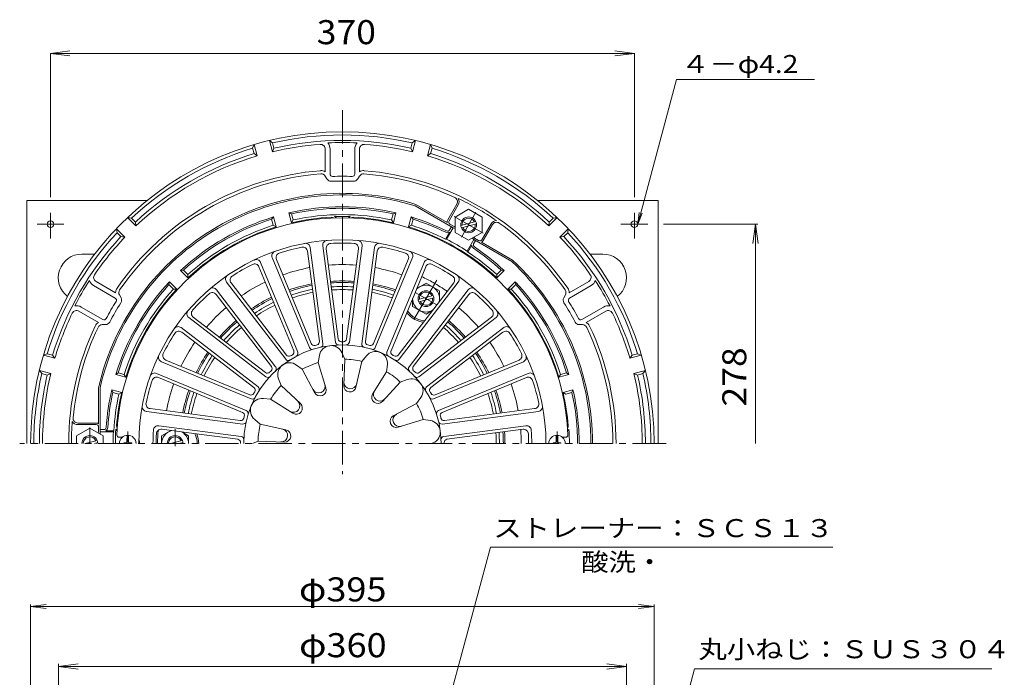
# Model space of a CAD drawing. Units: millimetres. Extents: x -480 to 397, y -579 to 670.
# Drawn here: x -257 to 366, y 253 to 670 of the extents above; entities that cross this region are included whole.
import ezdxf

# ---------------------------------------------------------------- set-up
doc = ezdxf.new("R2010")
doc.units = ezdxf.units.MM
doc.header["$LTSCALE"] = 5
doc.linetypes.add('JWW_CENTER1', pattern=[6.773333, 4.233333, -0.846667, 0.846667, -0.846667])
doc.linetypes.add('JWW_CENTER2', pattern=[13.546667, 11.006667, -0.846667, 0.846667, -0.846667])
for name, color, linetype in [('0-A', 7, 'Continuous'), ('0-B', 7, 'Continuous'), ('その他', 7, 'Continuous'), ('仕上', 7, 'Continuous'), ('寸法', 7, 'Continuous'), ('躯体', 7, 'Continuous'), ('通り芯', 7, 'Continuous')]:
    doc.layers.add(name, color=color, linetype=linetype)
doc.styles.add('ＭＳ ゴシック', font='txt', dxfattribs={"height": 1})

msp = doc.modelspace()

# ---------------------------------------------------------------- linework, layer by layer
at = {"layer": '0-A', "color": 4, "linetype": 'Continuous', "lineweight": 9}
for p, q in [((-97.35, 585.79), (-99.29, 593.04)), ((-97.31, 591.45), (-99.29, 593.04)), ((-6.75, 593.04), (-8.73, 591.45)), ((-8.69, 585.79), (-6.75, 593.04)), ((-108.95, 590.45), (-109.87, 588.09)), ((-108.96, 584.7), (-109.87, 588.09)), ((-107.01, 583.2), (-108.95, 590.45)), ((-96.41, 588.07), (-97.35, 585.79)), ((-96.41, 588.07), (-97.31, 591.45)), ((-63.85, 587.52), (-63.85, 573.16)), ((-60.85, 587.52), (-60.85, 571.72)), ((-45.19, 587.52), (-45.19, 571.72)), ((-42.19, 587.52), (-42.19, 573.16)), ((-9.63, 588.07), (-8.73, 591.45)), ((-9.63, 588.07), (-8.69, 585.79)), ((0.97, 583.2), (2.91, 590.45)), ((3.83, 588.09), (2.91, 590.45)), ((2.92, 584.7), (3.83, 588.09)), ((-108.96, 584.7), (-107.01, 583.2)), ((2.92, 584.7), (0.97, 583.2)), ((-63.9, 570.46), (-62.78, 568.62)), ((-43.26, 568.62), (-42.14, 570.46)), ((17.23, 537.72), (-6.81, 551.6)), ((13.4, 541.08), (-6.41, 552.53)), ((13.72, 542.63), (19.54, 552.71)), ((14.59, 542.13), (20.41, 552.21)), ((-183.79, 538.87), (-189.09, 544.18)), ((-186.59, 543.79), (-189.09, 544.18)), ((-184.11, 541.32), (-186.59, 543.79)), ((77.75, 538.87), (83.05, 544.18)), ((78.07, 541.32), (80.55, 543.79)), ((83.05, 544.18), (80.55, 543.79)), ((-190.86, 531.8), (-196.16, 537.11)), ((-196.16, 537.11), (-195.78, 534.6)), ((-184.11, 541.32), (-183.79, 538.87)), ((15.14, 540.08), (17.73, 538.58)), ((35.37, 530.13), (41.19, 540.21)), ((36.24, 529.63), (42.06, 539.71)), ((78.07, 541.32), (77.75, 538.87)), ((84.82, 531.8), (90.12, 537.11)), ((89.74, 534.6), (90.12, 537.11)), ((-193.3, 532.12), (-195.78, 534.6)), ((-193.3, 532.12), (-190.86, 531.8)), ((23.23, 533.1), (23.22, 533.1)), ((23.23, 533.1), (23.23, 533.1)), ((30.54, 531.77), (30.62, 531.9)), ((33.32, 529.58), (30.73, 531.08)), ((87.26, 532.12), (84.82, 531.8)), ((87.26, 532.12), (89.74, 534.6)), ((30.23, 530.22), (54.27, 516.33)), ((35.06, 528.58), (54.87, 517.14)), ((-210.61, 501.06), (-196.92, 493.16)), ((-209.11, 503.66), (-196.67, 496.48)), ((103.07, 503.66), (90.63, 496.48)), ((104.57, 501.06), (90.88, 493.16)), ((-193.28, 493.28), (-194.31, 495.16)), ((88.27, 495.16), (87.24, 493.28)), ((-218.44, 487.5), (-204.75, 479.59)), ((112.4, 487.5), (98.71, 479.59)), ((-219.94, 484.9), (-207.5, 477.72)), ((113.9, 484.9), (101.46, 477.72)), ((-205.18, 476.33), (-203.03, 476.38)), ((96.99, 476.38), (99.14, 476.33)), ((-240.07, 457.88), (-242.44, 456.96)), ((-235.19, 455.02), (-242.44, 456.96)), ((-236.69, 456.98), (-240.07, 457.88)), ((-236.69, 456.98), (-235.19, 455.02)), ((130.65, 456.98), (129.15, 455.02)), ((129.15, 455.02), (136.39, 456.96)), ((130.65, 456.98), (134.03, 457.88)), ((136.39, 456.96), (134.03, 457.88)), ((-237.78, 445.36), (-245.02, 447.3)), ((-245.02, 447.3), (-243.44, 445.33)), ((-240.05, 444.42), (-243.44, 445.33)), ((-240.05, 444.42), (-237.78, 445.36)), ((131.74, 445.36), (138.98, 447.3)), ((134.01, 444.42), (131.74, 445.36)), ((134.01, 444.42), (137.4, 445.33)), ((137.4, 445.33), (138.98, 447.3)), ((-207.52, 413.53), (-207.52, 436.42)), ((-206.52, 407.53), (-206.52, 436.3)), ((-209.02, 414.03), (-220.66, 414.03)), ((-209.02, 413.03), (-220.66, 413.03)), ((-207.52, 411.53), (-207.52, 408.53))]:
    msp.add_line(p, q, dxfattribs=at)
for centre, radius, start, end in [((-53.02, 401.03), 197.5, 0, 180), ((-53.02, 401.03), 195.5, 76.90533, 103.09467), ((-53.02, 401.03), 192, 76.94006, 103.05992), ((-53.02, 401.03), 195.5, 106.90533, 133.09467), ((-53.02, 401.03), 190, 94.24161, 103.49203), ((-66.85, 587.52), 3, 0.00052, 94.24158), ((-53.02, 401.03), 190.67, 87.19954, 92.80048), ((-66.85, 587.52), 6, 0.00018, 41.18605), ((-39.19, 587.52), 6, 138.81383, 179.99969), ((-39.19, 587.52), 3, 85.75864, 179.99969), ((-53.02, 401.03), 190, 76.50797, 85.75841), ((-53.02, 401.03), 195.5, 46.90533, 73.09467), ((-53.02, 401.03), 192, 106.94008, 133.05992), ((-53.02, 401.03), 190, 106.50797, 133.49203), ((-53.02, 401.03), 190, 46.50797, 73.49203), ((-53.02, 401.03), 192, 46.94008, 73.05992), ((-53.02, 401.03), 173.4, 94.577, 145.42303), ((-53.02, 401.03), 171.4, 94.57698, 145.42302), ((-66.46, 568.9), 5, 58.57106, 94.57741), ((-66.46, 568.9), 3, 31.34784, 94.57741), ((-60.22, 570.18), 3, 211.34712, 272.43579), ((-59.35, 571.72), 1.5, 179.99982, 272.12395), ((-53.02, 401.03), 169.3, 87.87579, 92.12422), ((-46.69, 571.72), 1.5, 267.8756, 359.99973), ((-45.82, 570.18), 3, 267.56442, 328.65309), ((-39.58, 568.9), 5, 85.42281, 121.42915), ((-39.58, 568.9), 3, 85.42281, 148.65237), ((-53.02, 401.03), 171.4, 65.45187, 85.42302), ((-53.02, 401.03), 173.4, 34.57698, 85.42303), ((-53.02, 401.03), 166.3, 87.56419, 92.43581), ((-53.02, 401.03), 158.5, 72.89931, 167.10043), ((-53.02, 401.03), 157.5, 72.94041, 167.05943), ((16.94, 554.21), 3, 329.99956, 65.45137), ((16.94, 554.21), 4, 329.99951, 30.65387), ((-53.02, 401.03), 171.7, 60.19154, 64.69012), ((-53.02, 401.03), 171.7, 55.30965, 60.19154), ((15.89, 541.38), 2.5, 149.99948, 186.86964), ((15.89, 541.38), 1.5, 149.9996, 240.00018), ((17.98, 539.02), 1.5, 240.00018, 289.27472), ((17.98, 539.02), 0.5, 240.00018, 329.9996), ((44.66, 538.21), 4, 89.34566, 150.00002), ((44.66, 538.21), 3, 54.5482, 150.00002), ((-53.02, 401.03), 171.4, 34.57698, 54.54794), ((-53.02, 401.03), 195.5, 136.90533, 163.09467), ((-53.02, 401.03), 192, 136.94008, 163.05992), ((-53.02, 401.03), 190, 136.50797, 145.75841), ((30.98, 531.52), 1.5, 190.19716, 240.00018), ((30.98, 531.52), 0.5, 149.99954, 240.00018), ((-53.02, 401.03), 190, 34.24161, 43.49203), ((-53.02, 401.03), 192, 16.94008, 43.05992), ((-53.02, 401.03), 195.5, 16.90533, 43.09467), ((34.07, 530.88), 1.5, 239.99937, 330.00002), ((34.07, 530.88), 2.5, 293.12985, 330.00002), ((-53.02, 401.03), 157.5, 0, 47.05945), ((-53.02, 401.03), 158.5, 0, 47.10042), ((-207.61, 506.26), 3, 145.75864, 239.99969), ((101.57, 506.26), 3, 300.00052, 34.24158), ((-53.02, 401.03), 190.67, 147.19954, 152.80048), ((-207.61, 506.26), 6, 198.81383, 239.99969), ((-191.68, 496.6), 5, 145.42281, 181.42915), ((85.64, 496.6), 5, 358.57106, 34.57741), ((101.57, 506.26), 6, 300.00018, 341.18605), ((-53.02, 401.03), 190.67, 27.19954, 32.80048), ((-197.67, 491.86), 1.5, 327.8756, 59.99973), ((-191.68, 496.6), 3, 145.42281, 208.65237), ((-195.91, 491.84), 3, 327.56442, 28.65309), ((89.87, 491.84), 3, 151.34712, 212.43579), ((85.64, 496.6), 3, 331.34784, 34.57741), ((91.63, 491.86), 1.5, 119.99982, 212.12395), ((-221.44, 482.3), 6, 60.00018, 101.18605), ((-53.02, 401.03), 169.3, 147.87579, 152.12422), ((-53.02, 401.03), 166.3, 147.56419, 152.43581), ((-53.02, 401.03), 166.3, 27.56419, 32.43581), ((-53.02, 401.03), 169.3, 27.87579, 32.12422), ((115.4, 482.3), 6, 78.81383, 119.99969), ((-53.02, 401.03), 190, 154.24161, 163.49203), ((-221.44, 482.3), 3, 60.00052, 154.24158), ((115.4, 482.3), 3, 25.75864, 119.99969), ((-53.02, 401.03), 190, 16.50797, 25.75841), ((-53.02, 401.03), 173.4, 154.577, 180), ((-53.02, 401.03), 171.4, 154.577, 174.54793), ((-205.11, 473.33), 5, 118.57106, 154.57741), ((-205.11, 473.33), 3, 91.34784, 154.57741), ((-204, 480.89), 1.5, 239.99982, 332.12395), ((-203.11, 479.38), 3, 271.34712, 332.43579), ((97.06, 479.38), 3, 207.56442, 268.65309), ((97.96, 480.89), 1.5, 207.8756, 299.99973), ((99.07, 473.33), 3, 25.42281, 88.65237), ((99.07, 473.33), 5, 25.42281, 61.42915), ((-53.02, 401.03), 171.4, 0, 25.42302), ((-53.02, 401.03), 173.4, 0, 25.42303), ((-53.02, 401.03), 195.5, 166.90533, 180), ((-53.02, 401.03), 192, 166.94008, 180), ((-53.02, 401.03), 190, 166.50797, 180), ((-53.02, 401.03), 190, 0, 13.49203), ((-53.02, 401.03), 192, 0, 13.05992), ((-53.02, 401.03), 195.5, 0, 13.09467), ((-53.02, 401.03), 171.7, 175.30965, 180), ((-220.66, 417.03), 4, 209.34566, 270.00002), ((-220.66, 417.03), 3, 174.5482, 270.00002), ((-209.02, 411.53), 2.5, 53.12985, 90.00002), ((-209.02, 411.53), 1.5, 359.99937, 90.00002), ((-209.02, 408.53), 1.5, 329.67964, 0)]:
    msp.add_arc(centre, radius, start, end, dxfattribs=at)
at = {"layer": '0-B', "color": 2, "linetype": 'Continuous', "lineweight": 9}
for p, q in [((-253.02, 401.03), (-253.02, 555.03)), ((-253.02, 555.03), (-176.67, 555.03)), ((70.63, 555.03), (146.98, 555.03)), ((146.98, 401.03), (146.98, 555.03)), ((-218.02, 521.03), (-209.88, 521.03)), ((111.98, 521.03), (103.84, 521.03))]:
    msp.add_line(p, q, dxfattribs=at)
at = {"layer": '0-B', "color": 2, "linetype": 'JWW_CENTER1', "lineweight": 9}
for p, q in [((-238.02, 547.13), (-238.02, 530.95)), ((131.98, 547.13), (131.98, 530.95)), ((-246.46, 540.03), (-229.55, 540.03)), ((140.42, 540.03), (123.51, 540.03))]:
    msp.add_line(p, q, dxfattribs=at)
at = {"layer": '0-B', "color": 2, "linetype": 'Continuous', "lineweight": 9}
for centre in [(-238.02, 540.03), (131.98, 540.03)]:
    msp.add_circle(centre, 2.1, dxfattribs=at)
for centre, start, end in [((-218.02, 506.03), 90, 232.33334), ((111.98, 506.03), 307.66589, 90)]:
    msp.add_arc(centre, 15, start, end, dxfattribs=at)
at = {"layer": 'その他', "color": 7, "linetype": 'Continuous', "lineweight": 9}
for p, q in [((-238.02, 648.18), (-225.63, 649.81)), ((131.98, 648.18), (119.59, 649.81)), ((-238.02, 648.18), (131.98, 648.18)), ((-238.02, 648.18), (-225.63, 646.55)), ((-238.02, 648.18), (-238.02, 557.13)), ((131.98, 648.18), (119.59, 646.55)), ((131.98, 648.24), (131.98, 557.13)), ((210.26, 540.03), (150.42, 540.03)), ((208.76, 540.03), (207.12, 527.64)), ((208.76, 401.03), (208.76, 540.03)), ((208.76, 540.03), (210.39, 527.64)), ((-250.52, 297.8), (-240.61, 299.1)), ((-250.52, 299.1), (-250.52, -35.03)), ((-250.52, 297.8), (144.48, 297.8)), ((-250.52, 297.8), (-240.61, 296.49)), ((144.48, 297.8), (134.57, 299.1)), ((144.48, 297.8), (134.57, 296.49)), ((144.48, 299.1), (144.48, -35.03)), ((-232.86, 259.84), (-220.46, 261.47)), ((-232.86, 261.47), (-232.86, -76.92)), ((-232.86, 259.84), (126.98, 259.84)), ((-232.86, 259.84), (-220.46, 258.2)), ((126.98, 259.84), (114.59, 261.47)), ((126.98, 259.84), (114.59, 258.2)), ((126.98, 261.47), (126.98, -75.88))]:
    msp.add_line(p, q, dxfattribs=at)
at = {"layer": '仕上', "color": 6, "linetype": 'Continuous', "lineweight": 9}
for p, q in [((-65.37, 464.18), (-73.41, 525.24)), ((-57.44, 465.23), (-65.48, 526.28)), ((-55.69, 467.27), (-63.21, 524.43)), ((-50.35, 467.27), (-42.83, 524.43)), ((-48.6, 465.23), (-40.56, 526.28)), ((-40.67, 464.18), (-32.63, 525.24)), ((-73.9, 461.9), (-97.47, 518.79)), ((-67.59, 465.7), (-75.11, 522.87)), ((-38.45, 465.7), (-30.93, 522.87)), ((-32.14, 461.9), (-8.57, 518.79)), ((-83.83, 459.73), (-105.89, 513)), ((-81.29, 458.83), (-104.86, 515.73)), ((-72.74, 464.32), (-94.8, 517.59)), ((-33.3, 464.32), (-11.24, 517.59)), ((-24.75, 458.83), (-1.18, 515.73)), ((-22.21, 459.73), (-0.15, 513)), ((-88.94, 454.42), (-126.43, 503.28)), ((-88.45, 457.06), (-123.55, 502.8)), ((-17.59, 457.06), (17.51, 502.8)), ((-17.1, 454.42), (20.39, 503.28)), ((-97.97, 449.76), (-133.07, 495.5)), ((-95.29, 449.55), (-132.78, 498.41)), ((-10.75, 449.55), (26.74, 498.41)), ((-8.07, 449.76), (27.03, 495.5)), ((-101.53, 443.3), (-150.39, 480.79)), ((-101.74, 445.98), (-147.48, 481.08)), ((-4.51, 443.3), (44.35, 480.79)), ((-4.3, 445.98), (41.44, 481.08)), ((-106.4, 436.95), (-155.26, 474.45)), ((0.36, 436.95), (49.22, 474.45)), ((-109.05, 436.46), (-154.79, 471.56)), ((3.01, 436.46), (48.75, 471.56)), ((-68.34, 452.26), (-67.6, 456.77)), ((-51.48, 454.48), (-53.36, 458.65)), ((-40.67, 453.05), (-37.78, 456.59)), ((-110.82, 429.3), (-167.72, 452.87)), ((-111.72, 431.84), (-164.98, 453.9)), ((-78.41, 448.09), (-82.12, 450.76)), ((-68.34, 452.26), (-63.41, 436.28)), ((-51.48, 454.48), (-52.11, 437.77)), ((-40.67, 453.05), (-44.39, 436.76)), ((-24.97, 446.55), (-24.51, 451.1)), ((4.78, 429.3), (61.68, 452.87)), ((5.68, 431.84), (58.94, 453.9)), ((-113.88, 421.91), (-170.78, 445.48)), ((-78.41, 448.09), (-70.6, 433.31)), ((-24.97, 446.55), (-33.86, 432.39)), ((7.84, 421.91), (64.74, 445.48)), ((-116.31, 420.75), (-169.57, 442.82)), ((-91.9, 437.74), (-93.52, 442.01)), ((-91.9, 437.74), (-79.64, 426.37)), ((-16.32, 439.91), (-27.69, 427.66)), ((-16.32, 439.91), (-12.04, 441.53)), ((10.27, 420.75), (63.54, 442.82)), ((-98.53, 429.09), (-103.08, 429.54)), ((-98.53, 429.09), (-84.38, 420.19)), ((-5.97, 426.42), (-20.75, 418.61)), ((-5.97, 426.42), (-3.3, 430.14)), ((-116.17, 413.38), (-177.23, 421.42)), ((-117.69, 415.6), (-174.85, 423.12)), ((10.13, 413.38), (71.19, 421.42)), ((11.65, 415.6), (68.81, 423.12)), ((-117.21, 405.45), (-169.33, 412.31)), ((-105.04, 413.38), (-108.58, 416.27)), ((-105.04, 413.38), (-88.74, 409.66)), ((-1.8, 416.35), (-17.77, 411.42)), ((-1.8, 416.35), (2.72, 415.61)), ((11.17, 405.45), (63.29, 412.31)), ((-147.23, 407.38), (-167.47, 410.05)), ((-119.26, 403.7), (-147.23, 407.38)), ((13.22, 403.7), (61.43, 410.05)), ((-194.41, 405.03), (-192.42, 405.03)), ((-106.46, 402.57), (-109.87, 401.03)), ((-106.46, 402.57), (-89.76, 401.95)), ((3.83, 401.03), (4.59, 401.37)), ((88.37, 405.03), (86.38, 405.03))]:
    msp.add_line(p, q, dxfattribs=at)
at = {"layer": '仕上', "color": 4, "linetype": 'JWW_CENTER2', "lineweight": 9}
for p, q in [((6.73, 504.52), (-7.68, 479.56)), ((-6.86, 496.78), (6.82, 488.88))]:
    msp.add_line(p, q, dxfattribs=at)
at = {"layer": '仕上', "color": 4, "linetype": 'Continuous', "lineweight": 9}
for p, q in [((-5.83, 499.28), (-0.01, 502.64)), ((-0.01, 502.64), (8.47, 497.75)), ((-4.99, 492.28), (4.56, 494.84)), ((-4.6, 490.83), (4.95, 493.39)), ((8.47, 491.02), (8.47, 497.75)), ((-8.51, 492.82), (-8.51, 487.92)), ((-8.51, 487.92), (-0.03, 483.02)), ((4.21, 485.48), (-0.03, 483.02)), ((-189.47, 406.26), (-189.54, 402.28)), ((-188.57, 406.26), (-188.5, 402.28)), ((-161.7, 409.29), (-167.52, 405.93)), ((-167.52, 401.05), (-167.52, 405.93)), ((-154.76, 408.38), (-150.52, 405.93)), ((-150.52, 401.03), (-150.52, 405.93)), ((82.53, 406.26), (82.46, 402.28)), ((83.43, 406.26), (83.5, 402.28)), ((-191.52, 401.53), (-190.27, 401.55)), ((-191.52, 401.53), (-191.52, 401.03)), ((-190.27, 401.55), (-189.77, 401.78)), ((-189.54, 402.28), (-189.77, 401.78)), ((-188.5, 402.28), (-188.27, 401.78)), ((-187.77, 401.55), (-188.27, 401.78)), ((-186.52, 401.53), (-187.77, 401.55)), ((-186.52, 401.53), (-186.52, 401.03)), ((-161.92, 401.03), (-154.44, 403.04)), ((-156.12, 401.03), (-154.05, 401.59)), ((80.48, 401.53), (81.73, 401.55)), ((80.48, 401.53), (80.48, 401.03)), ((81.73, 401.55), (82.23, 401.78)), ((82.46, 402.28), (82.23, 401.78)), ((83.5, 402.28), (83.73, 401.78)), ((84.23, 401.55), (83.73, 401.78)), ((85.48, 401.53), (84.23, 401.55)), ((85.48, 401.53), (85.48, 401.03))]:
    msp.add_line(p, q, dxfattribs=at)
at = {"layer": '仕上', "color": 4, "linetype": 'JWW_CENTER1', "lineweight": 9}
for p, q in [((-189.02, 408.63), (-189.02, 401.03)), ((82.98, 408.63), (82.98, 401.03))]:
    msp.add_line(p, q, dxfattribs=at)
at = {"layer": '仕上', "color": 4, "linetype": 'Continuous', "lineweight": 9}
msp.add_circle((-0.02, 492.83), 5, dxfattribs=at)
at = {"layer": '仕上', "color": 6, "linetype": 'Continuous', "lineweight": 9}
for centre, radius, start, end in [((-53.02, 401.03), 143, 2.2276, 177.7724), ((-53.02, 401.03), 129, 0, 180), ((-53.02, 401.03), 127, 101.66222, 108.33777), ((-78.09, 522.47), 3, 7.50009, 101.66217), ((-76.38, 524.85), 3, 7.49991, 100.68478), ((-62.5, 526.68), 3, 94.31523, 187.50003), ((-60.24, 524.82), 3, 93.33772, 187.50003), ((-53.02, 401.03), 127, 86.66222, 93.33777), ((-45.8, 524.82), 3, 352.50009, 86.66217), ((-43.54, 526.68), 3, 352.49991, 85.68478), ((-29.66, 524.85), 3, 79.31523, 172.50003), ((-27.95, 522.47), 3, 78.33772, 172.50003), ((-53.02, 401.03), 127, 71.66222, 78.33777), ((-94.7, 519.94), 3, 109.31523, 202.50003), ((-92.03, 518.74), 3, 108.33772, 202.50003), ((-14.01, 518.74), 3, 337.50009, 71.66217), ((-11.34, 519.94), 3, 337.49991, 70.68478), ((-53.02, 401.03), 127, 116.66222, 123.33777), ((-108.66, 511.85), 3, 22.50009, 116.66217), ((-107.63, 514.58), 3, 22.49991, 115.68478), ((1.59, 514.58), 3, 64.31523, 157.50003), ((2.62, 511.85), 3, 63.33772, 157.50003), ((-53.02, 401.03), 127, 56.66222, 63.33777), ((-124.05, 505.1), 3, 124.31523, 217.50003), ((-121.17, 504.63), 3, 123.33772, 217.50003), ((15.13, 504.63), 3, 322.50009, 56.66217), ((18.01, 505.1), 3, 322.49991, 55.68478), ((-135.16, 496.58), 3, 37.49991, 130.68478), ((29.12, 496.58), 3, 49.31523, 142.50003), ((-53.02, 401.03), 127, 131.66222, 138.33777), ((-135.45, 493.67), 3, 37.50009, 131.66217), ((29.41, 493.67), 3, 48.33772, 142.50003), ((-53.02, 401.03), 127, 41.66222, 48.33777), ((-148.57, 483.17), 3, 139.31523, 232.50003), ((-145.66, 483.46), 3, 138.33772, 232.50003), ((39.62, 483.46), 3, 307.50009, 41.66217), ((42.53, 483.17), 3, 307.49991, 40.68478), ((-157.09, 472.07), 3, 52.49991, 145.68478), ((51.05, 472.07), 3, 34.31523, 127.50003), ((-53.02, 401.03), 127, 146.66222, 153.33777), ((-156.61, 469.18), 3, 52.50009, 146.66217), ((50.58, 469.18), 3, 33.33772, 127.50003), ((-53.02, 401.03), 127, 26.66222, 33.33777), ((-53.02, 401.03), 62.5, 0, 180), ((-72.05, 462.66), 2, 202.49971, 287.16223), ((-70.89, 465.09), 2, 202.49998, 285.59033), ((-53.02, 401.03), 64.5, 104.40947, 105.59055), ((-69.57, 465.44), 2, 284.40958, 7.49998), ((-60.2, 455.56), 7.5, 24.26495, 170.73528), ((-67.35, 463.92), 2, 282.83757, 7.49998), ((-55.45, 465.49), 2, 187.49971, 272.16223), ((-53.71, 467.53), 2, 187.49998, 270.59033), ((-53.02, 401.03), 64.5, 89.40947, 90.59055), ((-52.33, 467.53), 2, 269.40958, 352.49998), ((-50.59, 465.49), 2, 267.83757, 352.49998), ((-38.69, 463.92), 2, 172.49971, 257.16223), ((-36.47, 465.44), 2, 172.49998, 255.59033), ((-53.02, 401.03), 64.5, 74.40947, 75.59055), ((-35.15, 465.09), 2, 254.40958, 337.49998), ((-33.99, 462.66), 2, 252.83757, 337.49998), ((-166.57, 455.64), 3, 154.31523, 247.50003), ((-163.83, 456.68), 3, 153.33772, 247.50003), ((-86.86, 458.28), 2, 217.49998, 300.59033), ((-53.02, 401.03), 64.5, 119.40947, 120.59055), ((-85.67, 458.96), 2, 299.40958, 22.49998), ((-83.14, 458.07), 2, 297.83757, 22.49998), ((-31.97, 451.85), 7.5, 354.26495, 140.73528), ((-22.9, 458.07), 2, 157.49971, 242.16223), ((-20.37, 458.96), 2, 157.49998, 240.59033), ((-53.02, 401.03), 64.5, 59.40947, 60.59055), ((-19.18, 458.28), 2, 239.40958, 322.49998), ((57.79, 456.68), 3, 292.50009, 26.66217), ((60.53, 455.64), 3, 292.49991, 25.68478), ((-99.56, 448.54), 2, 314.40958, 37.49998), ((-96.87, 448.33), 2, 312.83757, 37.49998), ((-86.5, 444.67), 7.5, 54.26495, 200.73528), ((-87.35, 455.64), 2, 217.49971, 302.16223), ((-53.02, 401.03), 53.47, 106.64774, 118.35228), ((-53.02, 401.03), 53.47, 76.64774, 88.35228), ((-18.69, 455.64), 2, 237.83757, 322.49998), ((-9.17, 448.33), 2, 142.49971, 227.16223), ((-6.48, 448.54), 2, 142.49998, 225.59033), ((-171.93, 442.71), 3, 67.49991, 160.68478), ((-170.72, 440.05), 3, 67.50009, 161.66217), ((-100.52, 447.57), 2, 232.49998, 315.59033), ((-100.32, 444.89), 2, 232.49971, 317.16223), ((-53.02, 401.03), 64.5, 134.40947, 135.59055), ((-53.02, 401.03), 53.47, 46.64774, 58.35228), ((-53.02, 401.03), 64.5, 44.40947, 45.59055), ((-5.72, 444.89), 2, 222.83757, 307.49998), ((-5.52, 447.57), 2, 224.40958, 307.49998), ((64.68, 440.05), 3, 18.33772, 112.50003), ((65.89, 442.71), 3, 19.31523, 112.50003), ((-53.02, 401.03), 127, 161.66222, 168.33777), ((-107.62, 435.37), 2, 327.83757, 52.49998), ((-53.02, 401.03), 53.47, 136.64774, 148.35228), ((-67.99, 437.17), 4.11, 207.85855, 17.14148), ((-48.2, 437.63), 3.91, 177.85864, 347.14136), ((-47.91, 439.81), 4.11, 177.85855, 347.14148), ((-9.39, 434.52), 7.5, 324.26495, 110.73528), ((1.58, 435.37), 2, 127.49971, 212.16223), ((-53.02, 401.03), 127, 11.66222, 18.33777), ((-110.95, 433.69), 2, 247.49998, 330.59033), ((-53.02, 401.03), 64.5, 149.40947, 150.59055), ((-110.26, 434.88), 2, 329.40958, 52.49998), ((-67.14, 435.13), 3.91, 207.85864, 17.14136), ((-30.55, 430.31), 3.91, 147.85864, 317.14136), ((-29.21, 432.06), 4.11, 147.85855, 317.14148), ((4.22, 434.88), 2, 127.49998, 210.59033), ((-53.02, 401.03), 64.5, 29.40947, 30.59055), ((4.91, 433.69), 2, 209.40958, 292.49998), ((-176.84, 424.39), 3, 169.31523, 262.50003), ((-174.46, 426.1), 3, 168.33772, 262.50003), ((-103.83, 422.08), 7.5, 84.26495, 230.73528), ((-110.06, 431.15), 2, 247.49971, 332.16223), ((-84.05, 424.84), 4.11, 237.85855, 47.14148), ((-82.3, 423.5), 3.91, 237.85864, 47.14136), ((-53.02, 401.03), 53.47, 16.64774, 28.35228), ((4.02, 431.15), 2, 207.83757, 292.49998), ((68.42, 426.1), 3, 277.50009, 11.66217), ((70.8, 424.39), 3, 277.49991, 10.68478), ((-117.07, 418.91), 2, 344.40958, 67.49998), ((-53.02, 401.03), 64.5, 164.40947, 165.59055), ((-114.65, 420.07), 2, 342.83757, 67.49998), ((-18.92, 415.16), 3.91, 117.85864, 287.14136), ((-16.88, 416), 4.11, 117.85855, 287.14148), ((8.61, 420.07), 2, 112.49971, 197.16223), ((11.03, 418.91), 2, 112.49998, 195.59033), ((-53.02, 401.03), 64.5, 14.40947, 15.59055), ((-169.73, 409.34), 3, 82.50021, 175.92996), ((-117.43, 417.58), 2, 262.49998, 345.59033), ((-115.91, 415.36), 2, 262.49971, 347.16223), ((-53.02, 401.03), 53.47, 166.64774, 178.35228), ((1.51, 408.21), 7.5, 294.265, 80.73528), ((9.87, 415.36), 2, 192.83757, 277.49998), ((11.39, 417.58), 2, 194.40958, 277.49998), ((63.68, 409.34), 3, 4.07004, 97.49979), ((-194.41, 406.53), 1.5, 177.77286, 270), ((-53.02, 401.03), 120, 175.93002, 180), ((-53.02, 401.03), 118, 176.98862, 180), ((-167.86, 407.07), 3, 82.50015, 176.98851), ((-91.8, 406.14), 4.11, 267.85855, 77.14148), ((-89.61, 405.85), 3.91, 267.85864, 77.14136), ((61.82, 407.07), 3, 3.01149, 97.49985), ((-53.02, 401.03), 118, 0, 3.01138), ((-53.02, 401.03), 120, 0, 4.06998), ((88.37, 406.53), 1.5, 270, 2.22714), ((-119.52, 401.72), 2, 359.40958, 82.49998), ((-53.02, 401.03), 64.5, 179.40947, 180), ((-117.47, 403.47), 2, 357.83757, 82.49998), ((11.43, 403.47), 2, 97.49971, 182.16223), ((13.48, 401.72), 2, 97.49998, 180.59033), ((-53.02, 401.03), 64.5, 0, 0.59055)]:
    msp.add_arc(centre, radius, start, end, dxfattribs=at)
at = {"layer": '仕上', "color": 4, "linetype": 'Continuous', "lineweight": 9}
for centre, radius, start, end in [((-0.01, 492.82), 8.5, 345.55635, 134.95685), ((-0.02, 492.83), 4.19, 25.31601, 184.68336), ((-0.02, 492.83), 4.19, 205.31645, 4.68353), ((-0.01, 492.82), 8.5, 180.04308, 299.44362), ((-189.02, 401.03), 5.25, 0, 180), ((-159.02, 401.05), 8.5, 105.55635, 180), ((-159.02, 401.03), 5, 0.00029, 180), ((-159.02, 401.05), 8.5, 0, 59.44362), ((82.98, 401.03), 5.25, 0, 180), ((-159.02, 401.03), 4.19, 25.31616, 180), ((-159.02, 401.03), 4.19, 0.00034, 4.6837)]:
    msp.add_arc(centre, radius, start, end, dxfattribs=at)
at = {"layer": '寸法', "color": 7, "linetype": 'Continuous', "lineweight": 9}
for p, q in [((134.08, 540.03), (158.64, 631.69)), ((158.64, 631.69), (246.19, 631.69)), ((134.08, 540.03), (135.06, 547.47)), ((134.08, 540.03), (136.95, 546.96)), ((-20.02, 108.7), (40.73, 335.44)), ((40.73, 335.44), (257.74, 335.44)), ((83.48, -64.98), (170.11, 258.31)), ((170.11, 258.31), (358.45, 258.31))]:
    msp.add_line(p, q, dxfattribs=at)
at = {"layer": '躯体', "color": 4, "linetype": 'Continuous', "lineweight": 9}
for p, q in [((26.98, 549.4), (18.48, 544.49)), ((26.98, 549.4), (35.48, 544.49)), ((18.48, 539.61), (18.48, 544.49)), ((35.48, 539.6), (35.48, 544.49)), ((18.42, 538.77), (18.48, 538.87)), ((18.48, 539.6), (18.48, 534.7)), ((22.01, 539.04), (31.56, 541.6)), ((22.4, 537.59), (31.95, 540.15)), ((35.48, 539.58), (35.48, 534.7)), ((26.98, 529.8), (18.48, 534.7)), ((26.98, 529.8), (35.48, 534.7)), ((-213.02, 410.83), (-221.52, 405.93)), ((-221.52, 401.05), (-221.52, 405.93)), ((-213.02, 410.83), (-204.52, 405.93)), ((-204.52, 401.03), (-204.52, 405.93)), ((-215.92, 401.03), (-208.44, 403.04)), ((-210.12, 401.03), (-208.05, 401.59)), ((-205.52, 401.03), (-205.52, 401.04))]:
    msp.add_line(p, q, dxfattribs=at)
at = {"layer": '躯体', "color": 2, "linetype": 'Continuous', "lineweight": 9}
for p, q in [((-96.65, 544.55), (-97.83, 543.14)), ((-97.83, 543.14), (-96.79, 539.27)), ((-96.65, 544.55), (-94.97, 538.27)), ((-86.99, 547.14), (-85.27, 546.5)), ((-86.99, 547.14), (-85.31, 540.85)), ((-85.27, 546.5), (-84.23, 542.63)), ((-20.77, 546.5), (-21.81, 542.63)), ((-19.05, 547.14), (-20.77, 546.5)), ((-19.05, 547.14), (-20.73, 540.85)), ((-9.39, 544.55), (-11.07, 538.27)), ((-9.39, 544.55), (-8.21, 543.14)), ((-8.21, 543.14), (-9.25, 539.27)), ((-96.79, 539.27), (-94.97, 538.27)), ((-84.23, 542.63), (-85.31, 540.85)), ((-21.81, 542.63), (-20.73, 540.85)), ((-9.25, 539.27), (-11.07, 538.27)), ((13.02, 530.42), (17.23, 537.72)), ((16.12, 538.36), (14.95, 536.33)), ((14.89, 534.91), (12.33, 530.47)), ((13.02, 530.42), (12.33, 530.47)), ((26.01, 522.92), (30.23, 530.22)), ((28.96, 526.78), (26.4, 522.35)), ((31.34, 529.57), (30.16, 527.54)), ((26.01, 522.92), (26.4, 522.35)), ((-155.49, 510.58), (-153.68, 510.89)), ((-155.49, 510.58), (-150.89, 505.98)), ((-153.68, 510.89), (-150.85, 508.06)), ((-150.85, 508.06), (-150.89, 505.98)), ((47.64, 510.89), (44.81, 508.06)), ((44.81, 508.06), (44.85, 505.98)), ((49.45, 510.58), (44.85, 505.98)), ((49.45, 510.58), (47.64, 510.89)), ((-162.56, 503.5), (-162.87, 501.7)), ((-162.87, 501.7), (-160.04, 498.86)), ((-162.56, 503.5), (-157.96, 498.91)), ((56.52, 503.5), (51.92, 498.91)), ((56.83, 501.7), (54, 498.86)), ((56.52, 503.5), (56.83, 501.7)), ((-160.04, 498.86), (-157.96, 498.91)), ((54, 498.86), (51.92, 498.91)), ((-196.53, 444.66), (-195.12, 445.84)), ((-196.53, 444.66), (-190.25, 442.98)), ((-195.12, 445.84), (-191.26, 444.8)), ((-191.26, 444.8), (-190.25, 442.98)), ((85.22, 444.8), (84.21, 442.98)), ((90.49, 444.66), (84.21, 442.98)), ((89.08, 445.84), (85.22, 444.8)), ((90.49, 444.66), (89.08, 445.84)), ((-199.12, 435.01), (-198.49, 433.28)), ((-199.12, 435.01), (-192.84, 433.32)), ((-198.49, 433.28), (-194.62, 432.25)), ((-194.62, 432.25), (-192.84, 433.32)), ((93.08, 435.01), (86.8, 433.32)), ((88.58, 432.25), (86.8, 433.32)), ((92.45, 433.28), (88.58, 432.25)), ((93.08, 435.01), (92.45, 433.28)), ((-206.52, 409.82), (-204.17, 409.82)), ((-198.1, 408.53), (-206.52, 408.53)), ((-202.92, 409.16), (-197.79, 409.16)), ((-198.1, 408.53), (-197.79, 409.16))]:
    msp.add_line(p, q, dxfattribs=at)
at = {"layer": '躯体', "color": 4, "linetype": 'JWW_CENTER1', "lineweight": 9}
for p, q in [((17.84, 544.88), (36.25, 534.24)), ((31.59, 547.57), (22.49, 531.82)), ((-213.02, 401.03), (-213.02, 411.26))]:
    msp.add_line(p, q, dxfattribs=at)
at = {"layer": '躯体', "color": 2, "linetype": 'JWW_CENTER1', "lineweight": 9}
for p, q in [((-53.02, 527.72), (-53.02, 537.1)), ((-159.02, 399.45), (-159.02, 410.08))]:
    msp.add_line(p, q, dxfattribs=at)
at = {"layer": '躯体', "color": 2, "linetype": 'Continuous', "lineweight": 9}
for centre, radius, start, end in [((-53.02, 401.03), 150, 76.9102, 103.0898), ((-53.02, 401.03), 149, 77.50029, 102.49973), ((-53.02, 401.03), 150, 106.91022, 133.0898), ((-53.02, 401.03), 149, 107.50029, 132.49973), ((-53.02, 401.03), 143.5, 92.85577, 103.00325), ((-53.02, 401.03), 145, 77.56931, 102.43071), ((-60.02, 541.36), 3, 58.957, 92.85562), ((-53.02, 401.03), 143.82, 88.04169, 91.95828), ((-60.02, 541.36), 4, 40.90164, 58.57918), ((-46.02, 541.36), 4, 121.42082, 139.09782), ((-46.02, 541.36), 3, 87.14438, 121.04131), ((-53.02, 401.03), 143.5, 76.99678, 87.14423), ((-53.02, 401.03), 150, 63.89354, 73.08981), ((-53.02, 401.03), 149, 63.89354, 72.49973), ((-53.02, 401.03), 143.5, 106.99678, 133.00323), ((-53.02, 401.03), 145, 107.56931, 132.43069), ((-53.02, 401.03), 143.5, 46.9968, 73.00325), ((-53.02, 401.03), 145, 63.2122, 72.43069), ((13.65, 537.08), 2.5, 243.89372, 299.86943), ((13.65, 537.08), 1.5, 243.89355, 329.9995), ((-53.02, 401.03), 145.27, 57.04063, 62.95935), ((31.46, 526.79), 2.5, 180.13031, 236.10602), ((31.46, 526.79), 1.5, 150.00008, 236.10602), ((-53.02, 401.03), 149, 47.50029, 56.10649), ((-53.02, 401.03), 150, 46.9102, 56.10649), ((-53.02, 401.03), 145, 47.56932, 56.78778), ((-53.02, 401.03), 113.36, 100.53398, 109.46602), ((-53.02, 401.03), 113.36, 85.53397, 94.466), ((-53.02, 401.03), 113.36, 70.53395, 79.46597), ((-53.02, 401.03), 117.09, 60.56119, 64.56276), ((-53.02, 401.03), 150, 136.91022, 163.08981), ((-53.02, 401.03), 149, 137.50029, 162.49973), ((-53.02, 401.03), 113.36, 115.534, 124.46602), ((-53.02, 401.03), 103, 100.83951, 109.16049), ((-53.02, 401.03), 102, 100.87228, 109.12772), ((-53.02, 401.03), 103, 85.83949, 94.16046), ((-53.02, 401.03), 102, 85.87227, 94.12769), ((-53.02, 401.03), 102, 70.87225, 79.12767), ((-53.02, 401.03), 103, 70.83948, 79.16045), ((-53.02, 401.03), 117.09, 55.43716, 60.56119), ((-53.02, 401.03), 150, 16.91022, 43.08981), ((-53.02, 401.03), 149, 17.50029, 42.49973), ((-53.02, 401.03), 145, 137.56932, 162.43069), ((-53.02, 401.03), 143.5, 136.99678, 163.00325), ((-53.02, 401.03), 103, 115.83952, 124.16049), ((-53.02, 401.03), 143.5, 16.99678, 43.00323), ((-53.02, 401.03), 145, 17.56931, 42.43071), ((-53.02, 401.03), 113.36, 130.53377, 139.46585), ((-53.02, 401.03), 102, 115.8723, 124.12772), ((-53.02, 401.03), 113.36, 40.53394, 49.46596), ((-0.02, 492.83), 15, 216.00797, 263.99265), ((-0.02, 492.83), 14, 213.46542, 266.53523), ((-53.02, 401.03), 103, 130.83926, 139.16031), ((-53.02, 401.03), 102, 130.87204, 139.12753), ((-53.02, 401.03), 102, 40.87224, 49.12766), ((-53.02, 401.03), 103, 40.83946, 49.16043), ((-53.02, 401.03), 113.36, 145.53383, 154.46593), ((-53.02, 401.03), 113.36, 25.53395, 34.46596), ((-53.02, 401.03), 103, 145.83934, 154.1604), ((-53.02, 401.03), 102, 145.87212, 154.12761), ((-53.02, 401.03), 102, 25.87225, 34.12766), ((-53.02, 401.03), 103, 25.83948, 34.16043), ((-53.02, 401.03), 113.36, 160.53389, 169.46599), ((-53.02, 401.03), 113.36, 10.53397, 19.46599), ((-53.02, 401.03), 150, 166.9102, 176.10648), ((-53.02, 401.03), 149, 167.50029, 176.10648), ((-53.02, 401.03), 145, 167.56931, 176.7878), ((-53.02, 401.03), 143.5, 166.99678, 175.50961), ((-53.02, 401.03), 103, 160.83942, 169.16048), ((-53.02, 401.03), 102, 160.87219, 169.12769), ((-53.02, 401.03), 102, 10.87227, 19.12767), ((-53.02, 401.03), 103, 10.83949, 19.16045), ((-53.02, 401.03), 143.5, 4.49039, 13.00325), ((-53.02, 401.03), 149, 0, 12.49973), ((-53.02, 401.03), 150, 0, 13.08981), ((-193.09, 412.03), 3, 175.5096, 209.40433), ((87.05, 412.03), 3, 330.59724, 4.4904), ((-204.17, 411.32), 1.5, 270.00008, 356.10602), ((-204.17, 411.32), 2.5, 300.13031, 356.10602), ((-53.02, 401.03), 145.27, 177.04063, 180), ((-53.02, 401.03), 143.82, 176.40707, 180), ((-193.09, 412.03), 4, 209.78696, 227.46178), ((-53.02, 401.03), 117.09, 175.92741, 180), ((-159.02, 401.03), 15, 359.99991, 23.99226), ((-53.02, 401.03), 102, 359.99998, 4.12769), ((-53.02, 401.03), 103, 0, 4.16046), ((-53.02, 401.03), 113.36, 0, 4.46599), ((87.05, 412.03), 4, 312.54002, 330.21304), ((-53.02, 401.03), 143.82, 0, 3.59293), ((-189.52, 401.03), 8, 0, 19.77144)]:
    msp.add_arc(centre, radius, start, end, dxfattribs=at)
at = {"layer": '躯体', "color": 4, "linetype": 'Continuous', "lineweight": 9}
for centre, radius, start, end in [((26.98, 539.6), 5, 0.00029, 180), ((26.98, 539.6), 4.19, 25.31645, 184.6832), ((26.98, 539.6), 5, 180.00029, 0), ((26.98, 539.6), 4.19, 205.31653, 4.68362), ((-213.02, 401.03), 5, 0.00029, 180), ((-208.02, 407.53), 1.5, 343.79373, 0), ((-213.02, 401.03), 4.19, 25.31624, 180), ((-213.02, 401.03), 4.19, 0.00034, 4.68372)]:
    msp.add_arc(centre, radius, start, end, dxfattribs=at)
at = {"layer": '通り芯', "color": 7, "linetype": 'JWW_CENTER1', "lineweight": 9}
for p, q in [((-53.02, 612.2), (-53.02, 381.55)), ((152.07, 401.03), (-257.47, 401.03))]:
    msp.add_line(p, q, dxfattribs=at)
at = {"layer": '通り芯', "color": 3, "linetype": 'Continuous', "lineweight": 9}
for radius, start, end in [(99.5, 85.95702, 94.04283), (99.5, 100.95702, 109.04283), (97.5, 101.02802, 108.97183), (97.5, 86.02802, 93.97183), (97.5, 71.02802, 78.97183), (99.5, 70.95702, 79.04283), (99.5, 115.95702, 124.04283), (97.5, 116.02802, 123.97183), (99.5, 130.95702, 139.04283), (97.5, 131.02802, 138.97183), (97.5, 41.02802, 48.97183), (99.5, 40.95702, 49.04283), (99.5, 145.95702, 154.04283), (97.5, 146.02802, 153.97183), (97.5, 26.02802, 33.97183), (99.5, 25.95702, 34.04283), (99.5, 160.95702, 169.04283), (97.5, 161.02802, 168.97183), (97.5, 11.02802, 18.97183), (99.5, 10.95712, 19.04283), (97.5, 0.00002, 3.97188), (99.5, 0.00002, 4.04288)]:
    msp.add_arc((-53.02, 401.03), radius, start, end, dxfattribs=at)
at = {"layer": '通り芯', "color": 2, "linetype": 'Continuous', "lineweight": 9}
msp.add_arc((-159.02, 401.03), 14, 0, 26.5349, dxfattribs=at)

# ---------------------------------------------------------------- texts
at = {"layer": 'その他', "color": 2, "linetype": 'Continuous', "lineweight": 211, "style": 'ＭＳ ゴシック'}
for s, width, p in [('370', 1.083333, (-69.27, 654)), ('φ395', 1.1, (-80.52, 301.02)), ('φ360', 1.1, (-80.44, 265.66))]:
    msp.add_text(s, height=15.24, dxfattribs=dict(at, width=width)).set_placement(p)
at = {"layer": 'その他', "color": 2, "linetype": 'Continuous', "lineweight": 211, "style": 'ＭＳ ゴシック', "width": 1.083333}
msp.add_text('278', height=15.24, rotation=90, dxfattribs=at).set_placement((202.94, 424.48))
at = {"layer": '寸法', "color": 7, "linetype": 'Continuous', "lineweight": 9, "style": 'ＭＳ ゴシック'}
for s, width, p in [('４－φ4.2', 1.148148, (161.63, 635.71)), ('酸洗・', 1.111111, (98.31, 320.3)), ('丸小ねじ：ＳＵＳ３０４', 1.151515, (172.62, 265.01))]:
    msp.add_text(s, height=11.43, dxfattribs=dict(at, width=width)).set_placement(p)
at = {"layer": '寸法', "color": 7, "linetype": 'Continuous', "lineweight": 9, "style": 'ＭＳ ゴシック', "width": 1.152778}
msp.add_text('ストレーナー：ＳＣＳ１３', height=11.43, rotation=359.99997, dxfattribs=at).set_placement((42.59, 341.73))

doc.saveas('drawing.dxf')
